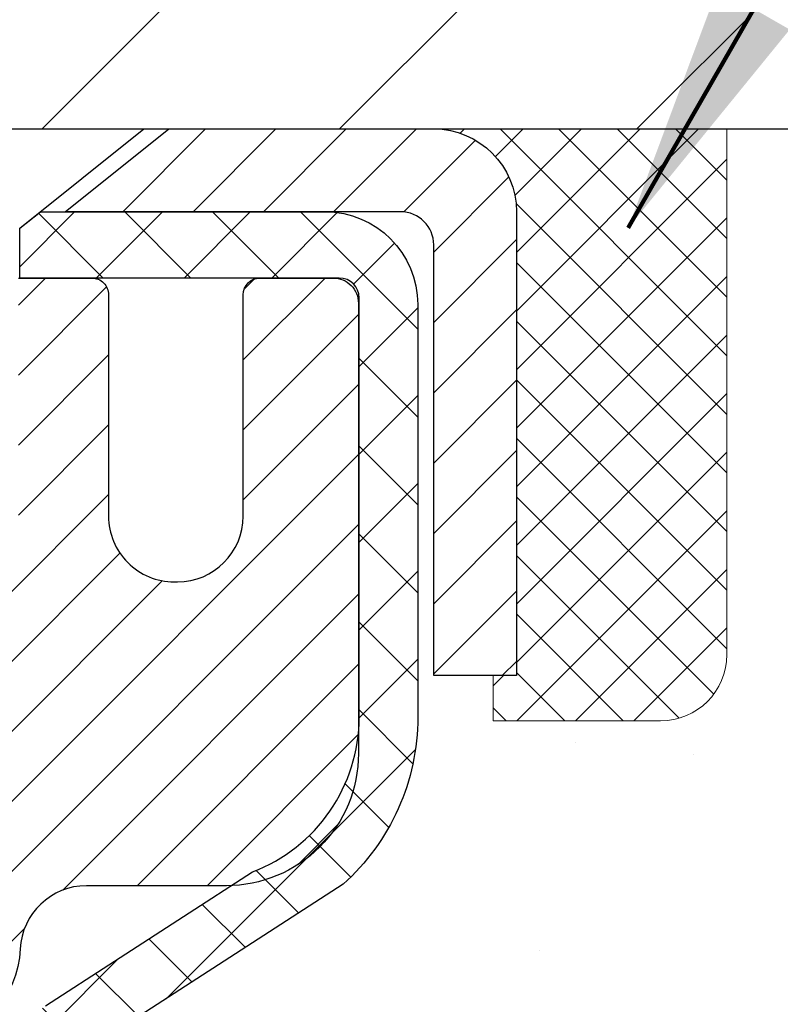
# Model space of a CAD drawing. Extents: x 13 to 3254, y -84 to 1977.
# Drawn here: x 319 to 319, y -60 to -59 of the extents above; entities that cross this region are included whole.
import ezdxf

# ---------------------------------------------------------------- set-up
doc = ezdxf.new("R2010")
doc.units = 0
doc.header["$LTSCALE"] = 5
doc.header["$MEASUREMENT"] = 0
doc.layers.get('0').update_dxf_attribs({"color": 200, "linetype": 'CONTINUOUS'})
doc.layers.get('DEFPOINTS').update_dxf_attribs({"linetype": 'CONTINUOUS'})
for name, color, linetype, lineweight in [('CAPPING STRIP - H', 251, 'CONTINUOUS', 15), ('CAPPING STRIP - L', 7, 'CONTINUOUS', 25), ('CONCRETE - H', 130, 'CONTINUOUS', 9), ('CONCRETE - L', 132, 'CONTINUOUS', 13), ('COVER PLATE - L', 7, 'CONTINUOUS', 25), ('DIMS', 50, 'CONTINUOUS', 25), ('MIG RETAINER - H', 251, 'CONTINUOUS', 20), ('MIG RETAINER - L', 7, 'CONTINUOUS', 30), ('PVC SIDESHEET - H', 170, 'CONTINUOUS', 20), ('PVC SIDESHEET - L', 150, 'CONTINUOUS', 25), ('SCREW - L', 1, 'CONTINUOUS', 25), ('SEALANT - H', 50, 'CONTINUOUS', 15), ('SEALANT - L', 52, 'CONTINUOUS', 20), ('TEXT - 4', 241, 'CONTINUOUS', 25)]:
    doc.layers.add(name, color=color, linetype=linetype, lineweight=lineweight)
doc.styles.add('ROMANS', font='romans', dxfattribs={"width": 0.9})
doc.dimstyles.get("Standard").update_dxf_attribs({"dimtxt": 0.18, "dimasz": 0.18, "dimexe": 0.18, "dimexo": 0.0625, "dimgap": 0.09, "dimtad": 0, "dimtih": 1, "dimtoh": 1, "dimdec": 4, "dimzin": 0, "dimdsep": 46, "dimtxsty": 'Standard', "dimcen": 0.09, "dimadec": 0, "dimazin": 0, "dimtfac": 1, "dimtdec": 4, "dimtofl": 0, "dimtmove": 0, "dimatfit": 3, "dimfxl": 1, "dimtolj": 1, "dimtzin": 0, "dimarcsym": 0})

# ---------------------------------------------------------------- blocks, each defined once
blk = doc.blocks.new('*X6')
at = {"color": 0}
for p, q in [((1237.986130794628, 929.2961535421395), (1237.97385116075, 929.3084331760182)), ((1238.536813030436, 929.1775962613214), (1238.667649945133, 929.3084331760183)), ((1239.602059879881, 928.4750761578006), (1240.435416898099, 929.3084331760183)), ((1246.588648714498, 922.4614025752369), (1239.741618113716, 929.3084331760182)), ((1240.190661302946, 927.2959106278986), (1242.203183851066, 929.3084331760184)), ((1240.238648714498, 923.8083641335176), (1245.738717756998, 929.3084331760184)), ((1240.238648714498, 925.5761310864839), (1243.970950804032, 929.3084331760184)), ((1246.588648714498, 924.2291695282032), (1241.509385066682, 929.3084331760182)), ((1246.588648714498, 925.9969364811695), (1243.277152019649, 929.3084331760182)), ((1246.588648714498, 927.7647034341359), (1245.044918972615, 929.3084331760182)), ((1240.238648714498, 922.0405971805513), (1246.588648714498, 928.3905971805514)), ((1246.588648714498, 920.6936356222706), (1240.226369080619, 927.0559152561492)), ((1240.238648714498, 920.2728302275848), (1246.588648714498, 926.622830227585)), ((1246.588648714497, 918.9258686693039), (1240.238648714498, 925.2758686693037)), ((1240.238648714498, 918.5050632746186), (1246.588648714498, 924.8550632746186)), ((1246.588648714497, 917.1581017163379), (1240.238648714498, 923.5081017163377)), ((1240.238648714498, 916.7372963216523), (1246.588648714498, 923.0872963216523)), ((1246.588648714497, 915.3903347633716), (1240.238648714498, 921.7403347633713)), ((1240.238648714498, 914.9695293686858), (1246.588648714498, 921.3195293686858)), ((1246.588648714497, 913.6225678104047), (1240.238648714498, 919.9725678104049)), ((1240.238648714498, 913.2017624157195), (1246.588648714498, 919.5517624157194)), ((1246.193007264837, 912.2504423070994), (1240.238648714498, 918.2048008574385)), ((1240.249262063965, 911.4446088122202), (1246.588648714498, 917.783995462753)), ((1245.15052543455, 911.5251571844204), (1240.238648714498, 916.4370339044722)), ((1242.017029016931, 911.4446088122202), (1246.588648714498, 916.0162285097866)), ((1243.463306853783, 911.4446088122203), (1240.238648714498, 914.6692669515057)), ((1243.784795969898, 911.4446088122203), (1246.588648714498, 914.2484615568203)), ((1239.538648714498, 912.5017624157197), (1239.845319474796, 912.8084331760185)), ((1241.695539900817, 911.4446088122203), (1240.238648714498, 912.9014999985397)), ((1239.92777294785, 911.4446088122202), (1239.538648714498, 911.833733045573))]:
    blk.add_line(p, q, dxfattribs=at)
blk = doc.blocks.new('*D27')
at = {"layer": 'DEFPOINTS', "color": 0, "transparency": 16777216}
for p in [(322.9508314298388, -55.38143213548328), (310.9508314298389, -56.20997721816826), (322.9508314298388, -59.14747721816753)]:
    blk.add_point(p, dxfattribs=at)
at = {"layer": 'DIMS', "color": 0, "lineweight": -2, "transparency": 16777216}
for p, q in [((310.9508314298389, -55.90997721816827), (310.9508314298389, -55.08143213548328)), ((322.9508314298388, -58.84747721816753), (322.9508314298388, -55.08143213548328)), ((311.2508314298389, -55.38143213548328), (313.7241939533998, -55.38143213548328)), ((322.6508314298388, -55.38143213548328), (316.7741939533997, -55.38143213548328))]:
    blk.add_line(p, q, dxfattribs=at)
at = {"layer": 'DIMS', "color": 0, "transparency": 16777216}
for points in [[(311.2508314298389, -55.33143213548328), (311.2508314298389, -55.43143213548328), (310.9508314298389, -55.38143213548328)], [(322.6508314298388, -55.33143213548328), (322.6508314298388, -55.43143213548328), (322.9508314298388, -55.38143213548328)]]:
    blk.add_solid(points, dxfattribs=at)
at = {"layer": 'DIMS', "color": 0, "transparency": 16777216, "insert": (315.2491939533998, -55.38143213548328), "char_height": 0.3, "attachment_point": 5}
blk.add_mtext('\\A1;12 IN\\P [304.8mm]', dxfattribs=at)

msp = doc.modelspace()

# ---------------------------------------------------------------- hatches: boundary and pattern name
at = {"layer": 'CAPPING STRIP - H'}
h = msp.add_hatch(dxfattribs=at)
h.set_pattern_fill('ANSI31', color=256, scale=0.47244, angle=90, style=0)
h.set_pattern_definition([(45.00000000000001, (-678.2995195287415, 357.825669192126), (0.04175819096297156, -0.04175819096297156), [])])
edge = h.paths.add_edge_path()
edge.add_line((317.7623199147734, -59.34618434165429), (317.7447131507326, -59.2493471394286))
edge.add_line((317.7447131507326, -59.2493471394286), (317.9490231905536, -59.21219985946043))
edge.add_arc((317.9736726602138, -59.34777194257179), 0.1377947244043846, 90.00000000099271, 100.30484647022479, ccw=False)
edge.add_line((317.9736726602114, -59.2099772181674), (318.208520001123, -59.2099772181674))
edge.add_line((318.208520001123, -59.2099772181674), (318.3315510050607, -59.30840202131764))
edge.add_line((318.3315510050607, -59.30840202131764), (317.9736726602114, -59.30840202131764))
edge.add_arc((317.9736726602144, -59.34777194258492), 0.03936992126728001, 90.00000000430171, 100.3048464714298)
edge.add_line((317.9666299545948, -59.30903706168737), (317.7623199147734, -59.34618434165429))
edge = h.paths.add_edge_path()
edge.add_arc((318.9959184263229, -59.34777194257776), 0.03936992126011774, 359.9999999998346, 449.9999999998345)
edge.add_line((318.995918426323, -59.30840202131764), (318.5972979735653, -59.30840202131764))
edge.add_line((318.5972979735653, -59.30840202131764), (318.720328977503, -59.2099772181674))
edge.add_line((318.720328977503, -59.2099772181674), (319.0352883475826, -59.2099772181674))
edge.add_arc((319.0352883475825, -59.30840202131753), 0.09842480315012381, -6.622258297284134e-11, 89.99999999993378, ccw=False)
edge.add_line((319.1337131507326, -59.30840202131764), (319.1337131507326, -59.85958091895809))
edge.add_line((319.1337131507326, -59.85958091895809), (319.0352883475826, -59.85958091895809))
edge.add_line((319.0352883475826, -59.85958091895809), (319.035288347583, -59.34777194257787))
at = {"layer": 'CONCRETE - H'}
h = msp.add_hatch(dxfattribs=at)
h.set_pattern_fill('AR-CONC', color=256, scale=0.21, style=0)
h.set_pattern_definition([(49.99999999999999, (0, 0), (1.506246383461582, -0.1317794834634497), [0.1575, -1.7325]), (355, (0, 0), (-0.2913778005873, 1.579603480770025), [0.126, -1.386]), (100.45144446, (0.1255205301, -0.0109816224), (1.214868578126935, 1.447823981034122), [0.1338544032, -1.4723984352]), (46.18420000000002, (0, 0.42), (2.241206794410302, -0.3475904896654607), [0.23625, -2.598749999999999]), (96.63563549, (0.1867671645, 0.3910340553), (1.96279008591588, 2.045649061626556), [0.2007817182, -2.208598895999999]), (351.1841639899999, (0, 0.42), (1.962790084615023, 2.045649060566979), [0.189, -2.0790000021]), (21, (0.21, 0.315), (1.25350480944877, -0.8454996703972115), [0.1575, -1.7325]), (326.0000000000001, (0.21, 0.315), (0.5109621970353216, 1.522815094598391), [0.126, -1.386]), (71.45144474, (0.3144587334, 0.2445416946), (1.764466991132939, 0.677315420893343), [0.133854399, -1.4723984352]), (37.50000000000001, (0, 0), (0.0255356961663104, 0.6990770930457542), [0, -1.3692, 0, -1.407, 0, -1.39125]), (7.499999999999999, (0, 0), (0.552446028628512, 0.8282645949529565), [0, -0.8021999999999999, 0, -1.3377, 0, -0.53025]), (327.5, (-0.4683, 0), (1.121027115962059, -0.04736523064219748), [0, -0.525, 0, -1.638, 0, -2.1735]), (317.5, (-0.6783, 0), (1.224690955619011, 0.2102204628978672), [0, -0.6825, 0, -1.0878, 0, -1.5435])])
edge = h.paths.add_edge_path()
edge.add_spline(control_points=[(328.5068899051847, -59.2099772181673), (328.7277270062394, -60.99657362852722), (324.6944218060998, -60.02148700979807), (321.565956737368, -60.63728160768373), (321.946027511564, -62.75706903844677), (323.8651084148333, -62.32207279829287), (324.6045237007588, -63.31437505422377), (325.062050073386, -63.92069411979979)], knot_values=[0, 0, 0, 0, 4.986996648745475, 6.958311055331861, 8.209899365186985, 9.545273775483073, 11.63005781230874, 11.63005781230874, 11.63005781230874, 11.63005781230874], degree=3, periodic=0)
edge.add_line((325.0620500733861, -63.9206941197998), (324.5690484213641, -63.92069411980119))
edge.add_line((324.5690484213641, -63.92069411980119), (324.5690484213641, -63.72384411128817))
edge.add_line((324.5690484213641, -63.72384411128817), (323.8993647213641, -63.72384411128817))
edge.add_arc((323.8993647213641, -63.68447411128793), 0.03937000000023261, 240.000000000038, 270, ccw=False)
edge.add_line((323.879679721364, -63.71856953143514), (323.7439188137462, -63.64018793487656))
edge.add_arc((323.6888008137465, -63.73565511128768), 0.110235999999483, 59.99999999998547, 89.99999999997046)
edge.add_line((323.6888008137465, -63.62541911128817), (322.7808428727176, -63.6254191112882))
edge.add_arc((322.7808428727176, -63.58604911128794), 0.03937000000026103, 239.999999999874, 270, ccw=False)
edge.add_line((322.7611578727174, -63.62014453143512), (322.0810706865585, -63.22749652861747))
edge.add_arc((322.021070745831, -63.33141961129266), 0.1200000000000692, 60.0000326786592, 89.99999999994571)
edge.add_line((322.0210707458311, -63.21141961129259), (321.8096293632715, -63.21141961129251))
edge.add_arc((321.8096293632715, -63.17204961129203), 0.03937000000047419, 225.0000000004095, 270.00000000008276, ccw=False)
edge.add_line((321.781790569296, -63.19988840526786), (321.6653240451635, -63.08342188113519))
edge.add_arc((321.4156220708566, -63.333123855442), 0.3531319186161385, 44.9999999999837, 76.0979991088783)
edge.add_arc((321.1263374777736, -64.50189362887544), 1.55717027310773, 76.09799910887237, 103.9020008911362)
edge.add_arc((320.8370528846909, -63.3331238554437), 0.3531319186178597, 103.902000891138, 134.9999999999063)
edge.add_line((320.5873509103832, -63.08342188113519), (320.4708843862503, -63.19988840526781))
edge.add_arc((320.443045592275, -63.17204961129245), 0.03937000000003334, 270.0000000001654, 314.9999999999634, ccw=False)
edge.add_line((320.4430455922751, -63.21141961129248), (318.732140489791, -63.21141961129251))
edge.add_arc((318.7321404897909, -63.17204961129252), 0.03936999999998392, 179.9999999999897, 270.00000000008276, ccw=False)
edge.add_line((318.692770489791, -63.17204961129251), (318.6927704897861, -61.85626748568514))
edge.add_arc((318.732140489786, -61.85626748568499), 0.03936999999984891, 107.30237723718281, 180.0000000002275, ccw=False)
edge.add_arc((318.5928284490178, -61.40905337184855), 0.4290404058597058, 287.3023772371931, 306.9749010396784)
edge.add_arc((318.5163421092091, -61.34694527970938), 0.5251995961844119, 309.566644175652, 345.6920565175341)
edge.add_arc((317.4463919228098, -61.06009025289259), 1.632909065609491, 345.2170686115455, 355.1808035833628)
edge.add_arc((317.7155583949876, -61.29401817733086), 1.361411651893307, 4.074979495404697, 18.3350539601534)
edge.add_arc((318.5810877727195, -61.00146327256083), 0.4478254090913865, 17.64025593849684, 71.87109708273475)
edge.add_arc((318.7511655412832, -60.52427970831447), 0.06004988997896574, 193.4822306558956, 239.21539210707118, ccw=False)
edge.add_line((318.6927704897861, -60.53827996713846), (318.6927704897861, -60.34904491827978))
edge.add_line((318.6927704897861, -60.34904491827978), (318.5943454897865, -60.34904491827978))
edge.add_line((318.5943454897865, -60.34904491827978), (318.5943454897864, -60.34449236215968))
edge.add_arc((318.6337154897863, -60.34449236215956), 0.03936999999984891, 122.9031521392159, 180.0000000001758, ccw=False)
edge.add_line((318.6123288931506, -60.311437704631), (318.9275468336064, -60.10748947315792))
edge.add_arc((318.7465747466794, -59.90633947891827), 0.270577560838523, 311.9773110941367, 358.5307111491833)
edge.add_line((319.0170633449965, -59.91327738997031), (319.3049760252085, -59.91327738997034))
edge.add_arc((319.3061798667519, -59.83574107403349), 0.07754566089421873, 269.1104878121818, 360.8895121878916)
edge.add_line((319.3837161826888, -59.83453723249001), (319.3837161826888, -59.20997981658928))
edge.add_line((319.3837161826888, -59.20997981658928), (328.5068899051847, -59.2099772181675))
h.paths.add_polyline_path([(321.9167200551905, -62.10810478330458), (328.5595771980476, -62.10810478330458), (328.5595771980476, -60.65810478330458), (321.9167200551905, -60.65810478330458)], flags=24)
at = {"layer": 'COVER PLATE - L'}
h = msp.add_hatch(dxfattribs=at)
h.set_pattern_fill('ANSI31', color=252, scale=2, style=0)
h.set_pattern_definition([(45, (257.9443422585524, -72.10562419937064), (-0.1767766952966368, 0.1767766952966369), [])])
h.paths.add_polyline_path([(316.3883314298388, -58.95997721816764), (316.3883314298388, -59.20997721816738), (322.9508314298388, -59.20997721816742), (322.9561754945782, -59.14841952096774), (321.8874660886617, -58.95997721816772)])
at = {"layer": 'MIG RETAINER - H'}
h = msp.add_hatch(dxfattribs=at)
h.set_pattern_fill('ANSI31', color=256, scale=0.47, style=0)
h.set_pattern_definition([(45, (-630.0680792768396, -497.4715002500686), (-0.04154252339470966, 0.04154252339470967), [])])
h.paths.add_polyline_path([(317.9508329458186, -62.11914202138836), (317.9508329458172, -61.42287511425399), (318.0251292800993, -61.35829029619378), (318.1888329458172, -61.35829029619378), (318.1888329458176, -62.11914202138831)])
edge = h.paths.add_edge_path()
edge.add_arc((318.7308329458155, -59.67014202138608), 0.07800000000003138, 270.000000000501, 360.0000000000418)
edge.add_line((318.8088329458156, -59.67014202138602), (318.8088329458153, -59.40714202138894))
edge.add_arc((318.8288329458155, -59.40714202138872), 0.02000000000020918, 90.00000000195422, 180.0000000006514, ccw=False)
edge.add_line((318.8288329458148, -59.38714202138856), (318.9158329458147, -59.38714202138669))
edge.add_arc((318.9158329458153, -59.41714202138672), 0.03000000000002956, 2.1719870346714742e-10, 90.0000000013028, ccw=False)
edge.add_line((318.9458329458153, -59.4171420213866), (318.945832945816, -59.95214202139368))
edge.add_arc((318.7888329458161, -59.95214202139385), 0.1569999999999254, -90.00000000033191, 6.230038707144558e-11, ccw=False)
edge.add_line((318.7888329458152, -60.10914202139383), (318.6225726308579, -60.10914202139298))
edge.add_arc((318.6225726308685, -60.18788170642448), 0.07873968503150763, 90.00000000777618, 177.4144840053407)
edge.add_arc((318.4290301718021, -60.17914202138882), 0.1149999999996634, 275.2124696742857, 357.41448399777784, ccw=False)
edge.add_arc((318.4376608571276, -60.27374916314232), 0.02000000000000517, 160.3257550186187, 275.2124696744299, ccw=False)
edge.add_arc((318.3076138906962, -60.22725154895408), 0.1181095275611714, 340.3257550185371, 642.6342225154141)
edge.add_arc((318.3378220508567, -60.36201693272505), 0.02000000000015042, -10.621520468789072, 102.63422251443592, ccw=False)
edge.add_arc((318.2798329458165, -60.35114202138731), 0.07899999999997757, 270.0000000008245, 349.3784795304081, ccw=False)
edge.add_line((318.2798329458176, -60.43014202138732), (318.2058329458164, -60.43014202138846))
edge.add_arc((318.2058329458167, -60.44714202138845), 0.01699999999999591, 90.00000000076633, 180)
edge.add_line((318.1888329458166, -60.44714202138845), (318.1888329458172, -61.04569374658302))
edge.add_line((318.1888329458172, -61.04569374658302), (318.0251292800993, -61.04569374658302))
edge.add_line((318.0251292800993, -61.04569374658302), (317.9508329458172, -60.98110892852275))
edge.add_line((317.9508329458172, -60.98110892852275), (317.9508329458153, -59.41714202138939))
edge.add_arc((317.9808329458152, -59.41714202138927), 0.02999999999985903, 90.00000000043423, 180.0000000002171, ccw=False)
edge.add_line((317.9808329458149, -59.38714202138936), (318.0458329458151, -59.38714202138873))
edge.add_arc((318.0458329458153, -59.40714202138872), 0.01999999999998181, 0, 90.00000000065143, ccw=False)
edge.add_line((318.0658329458153, -59.40714202138872), (318.0658329458157, -59.67014202139017))
edge.add_arc((318.1438329458156, -59.67014202139006), 0.07799999999997453, 180.0000000000835, 270.0000000004176)
edge.add_line((318.1438329458162, -59.74814202139003), (318.1478329458162, -59.74814202139003))
edge.add_arc((318.1478329458158, -59.67014202139017), 0.07799999999986085, 270.000000000334, 360.0000000001671)
edge.add_line((318.2258329458156, -59.67014202138994), (318.2258329458153, -59.40714202138928))
edge.add_arc((318.2458329458153, -59.40714202138928), 0.01999999999998181, 90.00000000032571, 180, ccw=False)
edge.add_line((318.2458329458152, -59.3871420213893), (318.3872795938715, -59.38714202138834))
edge.add_line((318.3872795938715, -59.38714202138834), (318.3872795938715, -59.71803722760557))
edge.add_line((318.3872795938715, -59.71803722760557), (318.4065651562692, -59.73736783450743))
edge.add_line((318.4065651562692, -59.73736783450743), (318.4065651562692, -59.81451008409271))
edge.add_line((318.4065651562692, -59.81451008409271), (318.4644218434578, -59.85308120888566))
edge.add_line((318.4644218434578, -59.85308120888566), (318.5222785306465, -59.81451008409271))
edge.add_line((318.5222785306465, -59.81451008409271), (318.5222785306465, -59.73736783450743))
edge.add_line((318.5222785306465, -59.73736783450743), (318.5415640930433, -59.71808227211141))
edge.add_line((318.5415640930433, -59.71808227211141), (318.5415640930433, -59.38714202138834))
edge.add_line((318.5415640930433, -59.38714202138834), (318.6288329458153, -59.38714202138816))
edge.add_arc((318.6288329458153, -59.40714202138815), 0.01999999999998181, 0, 90, ccw=False)
edge.add_line((318.6488329458153, -59.40714202138815), (318.6488329458156, -59.67014202138625))
edge.add_arc((318.7268329458157, -59.67014202138602), 0.07800000000008822, 180.000000000167, 270.000000000334)
edge.add_line((318.7268329458162, -59.74814202138611), (318.7308329458162, -59.74814202138611))
at = {"layer": 'PVC SIDESHEET - H'}
h = msp.add_hatch(dxfattribs=at)
h.set_pattern_fill('ANSI37', color=256, scale=0.59055, style=0)
h.set_pattern_definition([(45, (129.1082157761599, -224.5889115234289), (-0.05219773870371446, 0.05219773870371446), []), (135, (129.1082157761599, -224.5889115234289), (-0.05219773870371446, -0.05219773870371446), [])])
edge = h.paths.add_edge_path()
edge.add_arc((318.6337124578304, -61.77876771912693), 0.1102360000001283, 460.6398328217147, 539.9999999999261, ccw=False)
edge.add_line((318.6133590718463, -61.67042698175168), (318.6336768885278, -61.66608098868962))
edge.add_line((318.6336768885276, -61.66608098868962), (318.6538202711219, -61.66131852586798))
edge.add_line((318.6538202711219, -61.66131852586798), (318.6736147855419, -61.65572312352719))
edge.add_line((318.6736147855419, -61.65572312352719), (318.6928859977004, -61.64887831190767))
edge.add_line((318.6928859977004, -61.64887831190767), (318.71146096979, -61.64037538515648))
edge.add_line((318.71146096979, -61.64037538515648), (318.7292172680379, -61.63006769309498))
edge.add_line((318.7292172680379, -61.63006769309498), (318.7460939468222, -61.61812763567701))
edge.add_line((318.7460939468222, -61.61812763567701), (318.7620337803282, -61.60474691421543))
edge.add_line((318.7620337803282, -61.60474691421543), (318.7769795427408, -61.59011723002308))
edge.add_line((318.7769795427407, -61.59011723002308), (318.790874008245, -61.57443028441286))
edge.add_line((318.790874008245, -61.57443028441286), (318.8036599510262, -61.55787777869761))
edge.add_line((318.8036599510262, -61.55787777869761), (318.81529128202, -61.54064094293783))
edge.add_line((318.8152912820202, -61.54064094293783), (318.8258072236227, -61.52282079368734))
edge.add_line((318.8258072236227, -61.52282079368734), (318.8352864429883, -61.50448125984033))
edge.add_line((318.8352864429884, -61.50448125984033), (318.8438078207343, -61.48568606958411))
edge.add_line((318.8438078207342, -61.48568606958411), (318.8514502374773, -61.4664989511061))
edge.add_line((318.8514502374774, -61.4664989511061), (318.8582925738351, -61.44698363259362))
edge.add_line((318.8582925738351, -61.44698363259362), (318.8644137104242, -61.42720384223403))
edge.add_line((318.8644137104242, -61.42720384223403), (318.8698925278621, -61.40722330821475))
edge.add_line((318.8698925278621, -61.40722330821475), (318.8748079067657, -61.38710575872306))
edge.add_line((318.8748079067657, -61.38710575872306), (318.8792381319392, -61.36691369060841))
edge.add_line((318.8792381319392, -61.36691369060841), (318.8832477951946, -61.34668130208217))
edge.add_line((318.8832477951947, -61.34668130208217), (318.8868878012999, -61.32641450500915))
edge.add_line((318.8868878012999, -61.32641450500915), (318.8902084603993, -61.30611798237452))
edge.add_line((318.8902084603993, -61.30611798237452), (318.8932600826369, -61.28579641716345))
edge.add_line((318.8932600826369, -61.28579641716345), (318.8960929781572, -61.26545449236109))
edge.add_line((318.8960929781572, -61.26545449236109), (318.8987574571044, -61.24509689095265))
edge.add_line((318.8987574571044, -61.24509689095265), (318.9013038296227, -61.22472829592325))
edge.add_line((318.9013038296227, -61.22472829592325), (318.9037824058564, -61.20435339025811))
edge.add_arc((318.8451536195308, -61.19727112799003), 0.05905499999863137, 353.1121365470012, 366.8878634529987)
edge.add_line((318.9037824058564, -61.19018886572194), (318.9013038296227, -61.16981396005681))
edge.add_line((318.9013038296227, -61.16981396005681), (318.8987574571044, -61.14944536502741))
edge.add_line((318.8987574571044, -61.14944536502741), (318.8960929781572, -61.12908776361896))
edge.add_line((318.8960929781572, -61.12908776361896), (318.8932600826369, -61.10874583881661))
edge.add_line((318.8932600826369, -61.10874583881661), (318.8902084603992, -61.08842427360553))
edge.add_line((318.8902084603993, -61.08842427360553), (318.8868878012999, -61.06812775097091))
edge.add_line((318.8868878012999, -61.06812775097091), (318.8832477951947, -61.04786095389789))
edge.add_line((318.8832477951947, -61.04786095389789), (318.8792381319392, -61.02762856537165))
edge.add_line((318.8792381319392, -61.02762856537165), (318.8748079067657, -61.007436497257))
edge.add_line((318.8748079067657, -61.007436497257), (318.8698925278621, -60.98731894776531))
edge.add_line((318.8698925278621, -60.98731894776531), (318.8644137104242, -60.967338413746))
edge.add_line((318.8644137104242, -60.967338413746), (318.8582925738351, -60.94755862338643))
edge.add_line((318.8582925738351, -60.94755862338643), (318.8514502374774, -60.92804330487396))
edge.add_line((318.8514502374774, -60.92804330487396), (318.8438078207343, -60.90885618639594))
edge.add_line((318.8438078207342, -60.90885618639594), (318.8352864429883, -60.89006099613973))
edge.add_line((318.8352864429884, -60.89006099613973), (318.8258072236228, -60.87172146229272))
edge.add_line((318.8258072236227, -60.87172146229272), (318.8152912820202, -60.85390131304222))
edge.add_line((318.8152912820202, -60.85390131304222), (318.8036599510262, -60.83666447728245))
edge.add_line((318.8036599510262, -60.83666447728245), (318.790874008245, -60.82011197156719))
edge.add_line((318.790874008245, -60.82011197156719), (318.7769795427407, -60.80442502595698))
edge.add_line((318.7769795427407, -60.80442502595698), (318.7620337803281, -60.78979534176462))
edge.add_line((318.7620337803282, -60.78979534176462), (318.7460939468223, -60.77641462030305))
edge.add_line((318.7460939468222, -60.77641462030305), (318.7292172680379, -60.76447456288508))
edge.add_line((318.7292172680379, -60.76447456288508), (318.71146096979, -60.75416687082357))
edge.add_line((318.71146096979, -60.75416687082357), (318.6928859977004, -60.74566394407238))
edge.add_line((318.6928859977004, -60.74566394407238), (318.6736147855419, -60.73881913245287))
edge.add_line((318.6736147855419, -60.73881913245287), (318.6538202711219, -60.73322373011208))
edge.add_line((318.6538202711219, -60.73322373011208), (318.6336768885276, -60.72846126729043))
edge.add_line((318.6336768885276, -60.72846126729043), (318.6133590718462, -60.72411527422837))
edge.add_arc((318.6337124578303, -60.61577453685324), 0.110235999999999, 179.9999999999852, 259.360167178347, ccw=False)
edge.add_line((318.5234764578303, -60.61577453685322), (318.5234764578306, -60.4183615600551))
edge.add_line((318.5234764578304, -60.4183615600551), (318.5234764578302, -60.34448976373815))
edge.add_arc((318.6337124578302, -60.34448976373758), 0.110235999999901, 122.90315213944501, 180.0000000002955, ccw=False)
edge.add_line((318.5738299872497, -60.2519367226576), (318.8197770108006, -60.09280726315827))
edge.add_arc((318.7498539578289, -59.90879452130823), 0.1968500000001499, 290.8063042784199, 360.0000000000992)
edge.add_line((318.946703957829, -59.90879452130789), (318.9467039578274, -59.41076402130789))
edge.add_arc((318.9230819578274, -59.41076402130798), 0.02362199999998893, 360.0000000002068, 450.0000000002069)
edge.add_line((318.9230819578274, -59.38714202130799), (318.5431614580638, -59.38714202130904))
edge.add_line((318.5431614580638, -59.38714202130904), (318.5431614580637, -59.32808690576285))
edge.add_line((318.5431614580636, -59.32808690576285), (318.5677675636212, -59.30840202131679))
edge.add_line((318.5677675636213, -59.30840202131679), (318.9061743907038, -59.30840202131585))
edge.add_arc((318.9061743907041, -59.41863802131584), 0.1102359999999862, 360.0000000001625, 450.00000000014774, ccw=False)
edge.add_line((319.0164103907042, -59.41863802131552), (319.0164103907055, -59.90879452130769))
edge.add_arc((318.7498539578287, -59.90879452130832), 0.2665564328767118, 311.8061494065087, 360.0000000001344, ccw=False)
edge.add_line((318.9275438016502, -60.10748687473613), (318.6123258611945, -60.31143510620915))
edge.add_arc((318.6337124578303, -60.34448976373783), 0.039369999999998, 482.9031521392246, 540.0000000000828)
edge.add_line((318.5943424578302, -60.34448976373789), (318.5943424578305, -60.4183615600551))
edge.add_line((318.5943424578305, -60.4183615600551), (318.5943424578304, -60.60081966101409))
edge.add_arc((318.6533974578311, -60.60081966101352), 0.05905500000076813, 180.0000000005515, 253.6672662414483)
edge.add_line((318.6367903053423, -60.6574914839179), (318.6600734323555, -60.66442108610126))
edge.add_line((318.6600734323555, -60.66442108610126), (318.6831310323273, -60.67168125044889))
edge.add_line((318.6831310323271, -60.67168125044889), (318.7058068125162, -60.67950106020688))
edge.add_line((318.7058068125162, -60.67950106020688), (318.7279444801815, -60.68810959862125))
edge.add_line((318.7279444801816, -60.68810959862125), (318.7493877425823, -60.69773594893811))
edge.add_line((318.7493877425823, -60.69773594893811), (318.7699803069772, -60.70860919440349))
edge.add_line((318.7699803069772, -60.70860919440349), (318.7895658806252, -60.72095841826341))
edge.add_line((318.7895658806252, -60.72095841826341), (318.807988202183, -60.73501261580565))
edge.add_line((318.807988202183, -60.73501261580565), (318.825133283983, -60.75088235599133))
edge.add_line((318.825133283983, -60.75088235599133), (318.841012943396, -60.76832577501161))
edge.add_line((318.8410129433959, -60.76832577501161), (318.8556622947708, -60.78703574443451))
edge.add_line((318.8556622947709, -60.78703574443451), (318.8691164524564, -60.80670513582793))
edge.add_line((318.8691164524564, -60.80670513582793), (318.8814108500179, -60.82702889601196))
edge.add_line((318.8814108500179, -60.82702889601196), (318.8925965304583, -60.84780344997147))
edge.add_line((318.8925965304583, -60.84780344997147), (318.9027468879371, -60.86897052929464))
edge.add_line((318.9027468879371, -60.86897052929464), (318.9119363467908, -60.89048506111595))
edge.add_line((318.9119363467908, -60.89048506111595), (318.9202342545132, -60.91231663550612))
edge.add_line((318.9202342545131, -60.91231663550612), (318.9277076979969, -60.93444137160321))
edge.add_line((318.9277076979969, -60.93444137160321), (318.9344237537862, -60.95683541843436))
edge.add_line((318.9344237537862, -60.95683541843436), (318.940449498425, -60.97947492502677))
edge.add_line((318.940449498425, -60.97947492502677), (318.9458520084574, -61.00233604040763))
edge.add_line((318.9458520084574, -61.00233604040763), (318.9506983604273, -61.02539491360414))
edge.add_line((318.9506983604273, -61.02539491360414), (318.9550556308789, -61.04862769364342))
edge.add_line((318.955055630879, -61.04862769364342), (318.9589908963563, -61.07201052955272))
edge.add_line((318.9589908963563, -61.07201052955272), (318.9625712334033, -61.09551957035918))
edge.add_line((318.9625712334031, -61.09551957035918), (318.9658637185639, -61.11913096509002))
edge.add_line((318.9658637185639, -61.11913096509002), (318.9689354283823, -61.14282086277239))
edge.add_line((318.9689354283823, -61.14282086277239), (318.9718534394025, -61.16656541243349))
edge.add_line((318.9718534394027, -61.16656541243349), (318.9746848281688, -61.19034076310049))
edge.add_arc((318.9160378924622, -61.19727112799008), 0.05905500000235072, 353.26055727237843, 366.7394427276489, ccw=False)
edge.add_line((318.9746848281688, -61.20420149287965), (318.9718534394027, -61.22797684354665))
edge.add_line((318.9718534394027, -61.22797684354665), (318.9689354283824, -61.25172139320772))
edge.add_line((318.9689354283824, -61.25172139320772), (318.9658637185639, -61.2754112908901))
edge.add_line((318.9658637185639, -61.2754112908901), (318.9625712334031, -61.29902268562093))
edge.add_line((318.9625712334031, -61.29902268562093), (318.9589908963562, -61.32253172642739))
edge.add_line((318.9589908963563, -61.32253172642739), (318.955055630879, -61.3459145623367))
edge.add_line((318.955055630879, -61.3459145623367), (318.9506983604275, -61.36914734237597))
edge.add_line((318.9506983604273, -61.36914734237597), (318.9458520084574, -61.39220621557248))
edge.add_line((318.9458520084574, -61.39220621557248), (318.940449498425, -61.41506733095334))
edge.add_line((318.940449498425, -61.41506733095334), (318.9344237537862, -61.43770683754575))
edge.add_line((318.9344237537862, -61.43770683754575), (318.9277076979969, -61.46010088437691))
edge.add_line((318.9277076979969, -61.46010088437691), (318.9202342545131, -61.48222562047399))
edge.add_line((318.9202342545131, -61.48222562047399), (318.9119363467907, -61.50405719486417))
edge.add_line((318.9119363467908, -61.50405719486417), (318.9027468879371, -61.52557172668551))
edge.add_line((318.9027468879371, -61.52557172668551), (318.8925965304583, -61.54673880600864))
edge.add_line((318.8925965304583, -61.54673880600864), (318.8814108500179, -61.56751335996815))
edge.add_line((318.8814108500179, -61.56751335996815), (318.8691164524564, -61.58783712015212))
edge.add_line((318.8691164524564, -61.58783712015212), (318.8556622947709, -61.60750651154554))
edge.add_line((318.8556622947709, -61.60750651154554), (318.8410129433959, -61.62621648096844))
edge.add_line((318.8410129433959, -61.62621648096844), (318.8251332839829, -61.64365989998873))
edge.add_line((318.8251332839829, -61.64365989998873), (318.8079882021829, -61.65952964017441))
edge.add_line((318.8079882021829, -61.65952964017441), (318.789565880625, -61.67358383771664))
edge.add_line((318.7895658806252, -61.67358383771664), (318.7699803069772, -61.6859330615766))
edge.add_line((318.7699803069772, -61.6859330615766), (318.7493877425823, -61.69680630704197))
edge.add_line((318.7493877425822, -61.69680630704197), (318.7279444801815, -61.70643265735884))
edge.add_line((318.7279444801816, -61.70643265735884), (318.7058068125162, -61.7150411957732))
edge.add_line((318.7058068125162, -61.7150411957732), (318.6831310323271, -61.72286100553119))
edge.add_line((318.6831310323271, -61.72286100553119), (318.6600734323555, -61.73012116987882))
edge.add_line((318.6600734323555, -61.73012116987882), (318.6367903053423, -61.73705077206215))
edge.add_arc((318.6533974578301, -61.79372259496611), 0.05905500000009328, 466.3327337577946, 539.9999999998622)
edge.add_line((318.5943424578296, -61.79372259496594), (318.5234764578295, -61.79372259496591))

# ---------------------------------------------------------------- linework, layer by layer
at = {"layer": 'CAPPING STRIP - L'}
msp.add_lwpolyline([(319.035288347583, -59.34777194257787, 0.414213562373095), (318.995918426323, -59.30840202131764), (318.5972979735653, -59.30840202131764), (318.720328977503, -59.2099772181674), (319.0352883475826, -59.2099772181674, -0.414213562373095), (319.1337131507326, -59.30840202131764), (319.1337131507326, -59.85958091895809), (319.0352883475826, -59.85958091895809)], format="xyb", close=True, dxfattribs=at)
at = {"layer": 'CONCRETE - L'}
msp.add_line((317.950831429839, -59.2099772181673), (328.5068899051847, -59.2099772181673), dxfattribs=at)
at = {"layer": 'COVER PLATE - L'}
msp.add_line((311.7008314298388, -59.20997721816745), (322.9508314298388, -59.20997721816728), dxfattribs=at)
at = {"layer": 'MIG RETAINER - L'}
msp.add_lwpolyline([(318.5415640930433, -59.38714202138834), (318.6288329458153, -59.38714202138816, -0.4142135623735612), (318.6488329458153, -59.40714202138815), (318.6488329458156, -59.67014202138625, 0.4142135623747932), (318.7268329458162, -59.74814202138611), (318.7308329458162, -59.74814202138611, 0.4142135623714301), (318.8088329458156, -59.67014202138602), (318.8088329458153, -59.40714202138894, -0.4142135623672345), (318.8288329458148, -59.38714202138856), (318.9158329458147, -59.38714202138669, -0.4142135623789455), (318.9458329458153, -59.4171420213866), (318.945832945816, -59.95214202139368, -0.414213562375043), (318.7888329458152, -60.10914202139383), (318.6225726308579, -60.10914202139298, 0.4010574505985916), (318.5439131024156, -60.18432972353735, -0.3748896829303737), (318.439477843512, -60.29366645614311, -0.5479758845004098)], format="xyb", dxfattribs=at)
at = {"layer": 'PVC SIDESHEET - L'}
msp.add_lwpolyline([(318.5738299872497, -60.2519367226576), (318.8197770108006, -60.09280726315827, 0.3114351400790096), (318.946703957829, -59.90879452130789), (318.9467039578274, -59.41076402130789, 0.4142135623731408), (318.9230819578274, -59.38714202130799), (318.5431614580638, -59.38714202130904), (318.5431614580636, -59.32808690576285), (318.5677675636213, -59.30840202131679), (318.9061743907038, -59.30840202131585, -0.4142135623730909), (319.0164103907042, -59.41863802131552), (319.0164103907055, -59.90879452130769, -0.2134407686008599), (318.9275438016502, -60.10748687473613), (318.6123258611945, -60.31143510620915, 0.2544175294253872)], format="xyb", dxfattribs=at)
at = {"layer": 'SCREW - L'}
for p in [(318.2380413786287, -59.2099772181674), (318.5431582683937, -59.32808698194787)]:
    msp.add_line(p, (318.690795473118, -59.2099772181674), dxfattribs=at)
at = {"layer": 'SEALANT - L'}
for p, q in [((319.0352879538819, -59.20997461974553), (319.3837131507326, -59.20997461974553)), ((319.3837131507326, -59.20997461974553), (319.3837131507326, -59.83453463406823)), ((319.1061540956144, -59.91327479154852), (319.1061540956144, -59.85958091895809)), ((319.1061540956144, -59.91327479154852), (319.3049729932523, -59.91327479154852))]:
    msp.add_line(p, q, dxfattribs=at)
msp.add_arc((319.3049729932523, -59.83453463406823), 0.07874015748031496, 270, 0, dxfattribs=at)

# ---------------------------------------------------------------- block references
at = {"layer": 'SEALANT - H', "xscale": 0.03937007874015748, "yscale": 0.03937007874015748, "zscale": 0.03937007874015748}
msp.add_blockref('*X6', (270.305419894256, -95.79692080777778), dxfattribs=at)

# ---------------------------------------------------------------- dimensions: what is measured, and where the dimension line sits
at = {"layer": 'DIMS'}
dim = msp.add_linear_dim(base=(322.9508314298388, -55.38143213548328), p1=(310.9508314298389, -56.20997721816826), p2=(322.9508314298388, -59.14747721816753), text='<>\\P[]', dimstyle='Standard', override={"dimtxt": 0.3, "dimasz": 0.3, "dimexe": 0.3, "dimexo": 0.3, "dimgap": 0.3, "dimlunit": 5, "dimpost": ' IN', "dimfrac": 2}, dxfattribs=at)
dim.commit()
dim.dimension.update_dxf_attribs({"geometry": '*D27', "text_midpoint": (315.2491939533998, -55.38143213548328), "dimtype": 160})

# ---------------------------------------------------------------- leaders
at = {"layer": 'TEXT - 4'}
for points, override in [([(314.5438344718408, -60.81070116073491), (321.346629398175, -48.78529709978939), (321.7481719276255, -48.78529709978939)], {"dimasz": 0.3}), ([(317.9010399573451, -59.42241260840183), (321.9752318337509, -51.72618833375863), (322.3558374085429, -51.72618833375863)], {"dimasz": 0.3}), ([(319.266468320841, -59.32761697197701), (322.5702259219619, -53.56831872442594), (323.1512827494244, -53.56831872442594)], {"dimtxt": 0.7, "dimasz": 0.3, "dimexe": 0.5, "dimexo": 0.5, "dimtih": 0, "dimtoh": 0, "dimtxsty": 'ROMANS', "dimdle": 0.05, "dimclrd": 256, "dimclre": 256, "dimclrt": 256, "dimtfac": 0.3, "dimlwd": 65535, "dimlwe": 65535})]:
    msp.add_leader(points, dimstyle='Standard', override=override, dxfattribs=at)

doc.saveas('drawing.dxf')
